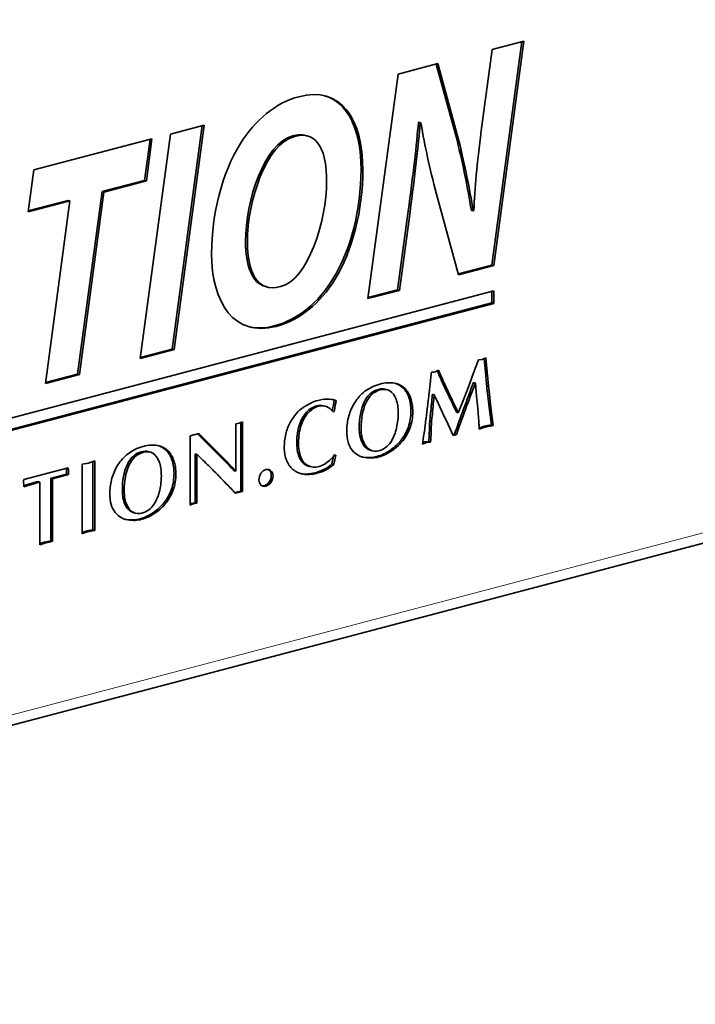
# Model space of a CAD drawing. Units: millimetres. Extents: x 0 to 1470, y 0 to 1040.
# Drawn here: x 1174 to 1187, y 429 to 448 of the extents above; entities that cross this region are included whole.
import ezdxf

# ---------------------------------------------------------------- set-up
doc = ezdxf.new("R2010")
doc.units = ezdxf.units.MM
doc.header["$LTSCALE"] = 3.5
doc.layers.add('Arêtes tangentes visibles(ISO)', color=7, linetype='Continuous', lineweight=18)
doc.layers.add('Arêtes visibles(ISO)', color=7, linetype='Continuous', lineweight=35)

msp = doc.modelspace()

# ---------------------------------------------------------------- linework, layer by layer
at = {"layer": 'Arêtes tangentes visibles(ISO)'}
for p, q in [((1238.58923, 451.77217), (1153.73642, 429.43268)), ((1181.67698, 444.4541), (1181.64163, 444.46341)), ((1180.22906, 443.15131), (1180.19371, 443.16062)), ((1179.09561, 442.24663), (1179.06025, 442.25594)), ((1179.1001, 442.24781), (1179.06475, 442.25712)), ((1183.16739, 441.29358), (1183.13204, 441.30289)), ((1181.10371, 441.02487), (1181.06835, 441.03418)), ((1181.10691, 441.02572), (1181.07156, 441.03502)), ((1181.57476, 441.05523), (1181.53941, 441.06454)), ((1182.32302, 441.18185), (1182.28766, 441.19116)), ((1183.18112, 441.15355), (1183.14576, 441.16286)), ((1180.93998, 440.93563), (1180.90462, 440.94494)), ((1181.68956, 440.8645), (1181.6542, 440.87381)), ((1182.44989, 440.90925), (1182.41454, 440.91856)), ((1183.19808, 441.00197), (1183.16272, 441.01128)), ((1180.82397, 440.76866), (1180.78861, 440.77797)), ((1183.23364, 440.68603), (1183.19828, 440.69534)), ((1179.72158, 440.58706), (1179.68622, 440.59637)), ((1182.09837, 440.48085), (1182.06302, 440.49016)), ((1182.11133, 440.61351), (1182.07597, 440.62282)), ((1181.67949, 440.3031), (1181.64414, 440.3124)), ((1183.07527, 440.29428), (1183.03992, 440.30359)), ((1183.21142, 440.32913), (1183.17606, 440.33843)), ((1180.74675, 440.1346), (1180.7114, 440.14391)), ((1182.08141, 440.17037), (1182.04606, 440.17968)), ((1177.7762, 440.01578), (1177.74085, 440.02509)), ((1180.78433, 440.01373), (1180.74898, 440.02304)), ((1181.54178, 440.05068), (1181.50642, 440.05999)), ((1176.38147, 439.73549), (1176.34611, 439.7448)), ((1176.54519, 439.82474), (1176.50984, 439.83404)), ((1176.5484, 439.82558), (1176.51304, 439.83489)), ((1177.01625, 439.8551), (1176.98089, 439.8644)), ((1177.96881, 439.8251), (1177.93345, 439.83441)), ((1181.20576, 439.7836), (1181.1704, 439.79291)), ((1181.33337, 439.85806), (1181.29801, 439.86737)), ((1176.26545, 439.56853), (1176.2301, 439.57784)), ((1177.13104, 439.66436), (1177.09569, 439.67367)), ((1178.15493, 439.63842), (1178.11957, 439.64772)), ((1179.71148, 439.56639), (1179.67612, 439.5757)), ((1174.35034, 439.19172), (1174.31499, 439.20103)), ((1176.18824, 438.93447), (1176.15288, 438.94378)), ((1177.12098, 439.10296), (1177.08562, 439.11227)), ((1176.22582, 438.81359), (1176.19046, 438.8229)), ((1176.98327, 438.85055), (1176.94791, 438.85986)), ((1177.47327, 438.81842), (1177.44359, 438.82623)), ((1177.53742, 438.83531), (1177.50207, 438.84462)), ((1176.64724, 438.58347), (1176.61189, 438.59277)), ((1176.77485, 438.65793), (1176.7395, 438.66724)), ((1175.546, 438.31107), (1175.51065, 438.32038)), ((1174.61124, 438.06417), (1174.57589, 438.07348)), ((1174.73262, 438.09688), (1174.69727, 438.10619))]:
    msp.add_line(p, q, dxfattribs=at)
at = {"layer": 'Arêtes visibles(ISO)'}
for p, q in [((1153.60066, 429.19841), (1238.45348, 451.53791)), ((1183.82905, 447.73018), (1183.25126, 443.42741)), ((1183.25492, 447.57903), (1183.86699, 447.74017)), ((1183.86699, 447.74017), (1183.28661, 443.4181)), ((1183.04626, 446.00858), (1183.25492, 447.57903)), ((1181.44576, 447.10272), (1182.21202, 447.30446)), ((1182.18139, 447.2964), (1182.58025, 445.83029)), ((1182.21202, 447.30446), (1182.61561, 445.82098)), ((1180.86538, 442.78065), (1181.44576, 447.10272)), ((1181.85022, 446.17629), (1181.83663, 446.17272)), ((1181.87199, 446.16341), (1181.83663, 446.17272)), ((1181.88557, 446.16699), (1181.85022, 446.17629)), ((1181.88557, 446.16699), (1181.87199, 446.16341)), ((1176.48418, 441.6272), (1177.06459, 445.94928)), ((1177.06459, 445.94928), (1177.71752, 446.12118)), ((1177.67957, 446.11119), (1177.10178, 441.80842)), ((1177.71752, 446.12118), (1177.13714, 441.79911)), ((1174.4394, 445.25814), (1176.71098, 445.85618)), ((1176.67302, 445.84619), (1176.56678, 445.05748)), ((1176.71098, 445.85618), (1176.60214, 445.04818)), ((1179.70596, 445.91235), (1179.6706, 445.92165)), ((1182.61561, 445.82098), (1182.58025, 445.83029)), ((1174.32607, 444.44895), (1174.4394, 445.25814)), ((1176.56678, 445.05748), (1175.75072, 444.84264)), ((1176.60214, 445.04818), (1175.78608, 444.83333)), ((1176.60214, 445.04818), (1176.56678, 445.05748)), ((1175.75072, 444.84264), (1175.27914, 441.32856)), ((1175.78608, 444.83333), (1175.3145, 441.31925)), ((1175.78608, 444.83333), (1175.75072, 444.84264)), ((1175.13311, 444.66142), (1174.32607, 444.44895)), ((1175.09776, 444.67073), (1174.32878, 444.46828)), ((1174.66157, 441.14736), (1175.13311, 444.66142)), ((1175.13311, 444.66142), (1175.09776, 444.67073)), ((1182.61105, 443.24024), (1182.18478, 444.79204)), ((1181.64163, 444.46341), (1181.4376, 442.94992)), ((1181.67698, 444.4541), (1181.47296, 442.94061)), ((1182.89208, 444.47094), (1182.85672, 444.48025)), ((1182.89208, 444.47094), (1182.90576, 444.47454)), ((1183.25126, 443.42741), (1182.60628, 443.2576)), ((1183.28661, 443.4181), (1182.61105, 443.24024)), ((1183.28661, 443.4181), (1183.25126, 443.42741)), ((1164.47143, 437.9767), (1183.28877, 442.93081)), ((1178.9296, 443.00426), (1178.89424, 443.01357)), ((1179.1817, 443.01161), (1179.18623, 443.0128)), ((1181.47296, 442.94061), (1180.86538, 442.78065)), ((1181.4376, 442.94992), (1180.86797, 442.79995)), ((1181.47296, 442.94061), (1181.4376, 442.94992)), ((1183.25342, 442.9215), (1183.25342, 442.69902)), ((1183.28877, 442.93081), (1183.28877, 442.68971)), ((1183.25342, 442.69902), (1164.47143, 437.75422)), ((1183.28877, 442.68971), (1164.47143, 437.7356)), ((1183.28877, 442.68971), (1183.25342, 442.69902)), ((1179.06475, 442.25712), (1179.06025, 442.25594)), ((1179.1001, 442.24781), (1179.09561, 442.24663)), ((1177.13714, 441.79911), (1176.48418, 441.6272)), ((1177.10178, 441.80842), (1176.48677, 441.6465)), ((1177.13714, 441.79911), (1177.10178, 441.80842)), ((1182.89427, 441.3313), (1182.99447, 441.60477)), ((1182.99447, 441.60477), (1183.06559, 441.61076)), ((1183.06559, 441.61076), (1183.13344, 441.64136)), ((1183.10044, 441.62648), (1183.13204, 441.30289)), ((1183.13344, 441.64136), (1183.16739, 441.29358)), ((1182.15737, 441.37165), (1182.22525, 441.40225)), ((1175.3145, 441.31925), (1174.66157, 441.14736)), ((1175.27914, 441.32856), (1174.66416, 441.16665)), ((1175.3145, 441.31925), (1175.27914, 441.32856)), ((1182.08953, 441.36652), (1182.12505, 441.36846)), ((1182.12505, 441.36846), (1182.15737, 441.37165)), ((1182.79975, 441.08308), (1182.89427, 441.3313)), ((1181.07156, 441.03502), (1181.06835, 441.03418)), ((1181.10691, 441.02572), (1181.10371, 441.02487)), ((1181.23259, 441.02875), (1181.19724, 441.03806)), ((1182.70926, 440.85019), (1182.79975, 441.08308)), ((1182.93467, 441.15719), (1182.89932, 441.1665)), ((1182.95811, 440.90206), (1182.93467, 441.15719)), ((1180.25529, 440.81913), (1180.21993, 440.82844)), ((1182.14365, 440.92993), (1182.10829, 440.93924)), ((1182.22361, 440.75616), (1182.14365, 440.92993)), ((1182.60582, 440.58537), (1182.70926, 440.85019)), ((1182.97995, 440.67598), (1182.95811, 440.90206)), ((1183.16272, 441.01128), (1183.19828, 440.69534)), ((1183.19808, 441.00197), (1183.23364, 440.68603)), ((1180.0453, 440.71084), (1180.00995, 440.72015)), ((1182.31009, 440.57175), (1182.22361, 440.75616)), ((1182.99447, 440.48598), (1182.97995, 440.67598)), ((1183.19828, 440.69534), (1183.24192, 440.34722)), ((1183.23364, 440.68603), (1183.27728, 440.33791)), ((1180.21569, 440.60956), (1180.18386, 440.61794)), ((1180.21569, 440.60956), (1180.19469, 440.60404)), ((1182.40946, 440.35843), (1182.31009, 440.57175)), ((1182.60582, 440.58537), (1182.57047, 440.59468)), ((1178.32405, 440.37384), (1178.38821, 440.38313)), ((1178.32405, 439.46056), (1178.32405, 440.37384)), ((1178.38821, 440.38313), (1178.45557, 440.4098)), ((1178.42021, 440.3958), (1178.42021, 439.07798)), ((1178.45557, 440.4098), (1178.45557, 439.06867)), ((1180.45782, 440.23758), (1180.46004, 440.26477)), ((1182.50642, 440.14732), (1182.40946, 440.35843)), ((1183.27728, 440.33791), (1183.24192, 440.34722)), ((1177.44359, 440.14337), (1177.60948, 440.18704)), ((1177.44359, 438.80681), (1177.44359, 440.14337)), ((1177.58855, 440.18153), (1177.74085, 440.02509)), ((1177.60948, 440.18704), (1177.7762, 440.01578)), ((1182.5325, 440.1728), (1182.49879, 440.16393)), ((1182.56786, 440.16349), (1182.50642, 440.14732)), ((1182.56786, 440.16349), (1182.5325, 440.1728)), ((1177.74085, 440.02509), (1177.93345, 439.83441)), ((1177.7762, 440.01578), (1177.96881, 439.8251)), ((1181.99497, 440.01267), (1181.9174, 439.98008)), ((1181.95961, 440.02198), (1181.92101, 440.00576)), ((1181.99921, 440.0267), (1181.95961, 440.02198)), ((1181.99497, 440.01267), (1181.95961, 440.02198)), ((1182.03457, 440.01739), (1181.99497, 440.01267)), ((1182.03717, 440.03004), (1181.99921, 440.0267)), ((1182.03457, 440.01739), (1181.99921, 440.0267)), ((1182.07253, 440.02073), (1182.03457, 440.01739)), ((1182.07253, 440.02073), (1182.03717, 440.03004)), ((1176.51304, 439.83489), (1176.50984, 439.83404)), ((1176.5484, 439.82558), (1176.54519, 439.82474)), ((1176.67408, 439.82862), (1176.63873, 439.83792)), ((1177.57511, 439.78322), (1177.53975, 439.79253)), ((1177.53975, 439.79253), (1177.53975, 438.85074)), ((1177.57511, 439.78322), (1177.57511, 438.84143)), ((1177.93345, 439.83441), (1178.11957, 439.64772)), ((1177.96881, 439.8251), (1178.15493, 439.63842)), ((1180.20555, 439.74879), (1180.17382, 439.59939)), ((1180.24721, 439.76916), (1180.20918, 439.59008)), ((1180.22373, 439.77443), (1180.24721, 439.76916)), ((1180.9547, 439.85128), (1180.91935, 439.86059)), ((1174.24255, 439.30062), (1175.09707, 439.52559)), ((1175.36517, 439.59618), (1175.48735, 439.61561)), ((1175.36517, 438.25486), (1175.36517, 439.59618)), ((1175.48735, 439.61561), (1175.61037, 439.6594)), ((1175.57501, 439.64681), (1175.57501, 438.32892)), ((1175.61037, 439.6594), (1175.61037, 438.31961)), ((1179.76333, 439.54587), (1179.72797, 439.55518)), ((1180.20918, 439.59008), (1180.17382, 439.59939)), ((1175.06739, 439.40563), (1174.76201, 439.32523)), ((1174.79737, 439.31592), (1174.76201, 439.32523)), ((1174.76201, 439.32523), (1174.76201, 438.11944)), ((1175.10274, 439.39632), (1174.79737, 439.31592)), ((1174.79737, 439.31592), (1174.79737, 438.11013)), ((1175.10274, 439.39632), (1175.06739, 439.40563)), ((1178.32405, 439.46056), (1178.2887, 439.46987)), ((1174.24175, 439.20842), (1174.24011, 439.25113)), ((1174.55218, 439.25137), (1174.51682, 439.26068)), ((1174.55218, 438.04405), (1174.55218, 439.25137)), ((1175.8993, 439.03744), (1175.90153, 439.06464)), ((1178.42021, 439.07798), (1178.30261, 439.05103)), ((1178.45557, 439.06867), (1178.31639, 439.03678)), ((1178.45557, 439.06867), (1178.42021, 439.07798)), ((1177.46598, 438.83892), (1177.44359, 438.83)), ((1177.47327, 438.81842), (1177.44359, 438.80681)), ((1177.50207, 438.84462), (1177.46598, 438.83892)), ((1177.50134, 438.82961), (1177.46598, 438.83892)), ((1177.50134, 438.82961), (1177.47327, 438.81842)), ((1177.53742, 438.83531), (1177.50134, 438.82961)), ((1177.53975, 438.85074), (1177.50207, 438.84462)), ((1177.57511, 438.84143), (1177.53742, 438.83531)), ((1177.57511, 438.84143), (1177.53975, 438.85074)), ((1176.39619, 438.65114), (1176.36084, 438.66045)), ((1175.61037, 438.31961), (1175.57501, 438.32892)), ((1174.57589, 438.07348), (1174.55218, 438.0654)), ((1174.61124, 438.06417), (1174.55218, 438.04405)), ((1174.63336, 438.09317), (1174.57589, 438.07348)), ((1174.66871, 438.08386), (1174.61124, 438.06417)), ((1174.69727, 438.10619), (1174.63336, 438.09317)), ((1174.66871, 438.08386), (1174.63336, 438.09317)), ((1174.73262, 438.09688), (1174.66871, 438.08386)), ((1174.76201, 438.11944), (1174.69727, 438.10619)), ((1174.79737, 438.11013), (1174.73262, 438.09688)), ((1174.79737, 438.11013), (1174.76201, 438.11944))]:
    msp.add_line(p, q, dxfattribs=at)
for points, knots in [([(1178.41095, 445.76559), (1178.69661, 446.21817), (1179.09108, 446.55089), (1179.53535, 446.66786), (1180.34239, 446.88033), (1180.76859, 446.2502), (1180.76859, 445.25431), (1180.76859, 444.49962), (1180.57362, 443.70593), (1180.22906, 443.15131)], [2, 2, 2, 2, 3, 3, 3, 4, 4, 4, 5, 5, 5, 5]), ([(1180.03126, 446.68653), (1180.49284, 446.5532), (1180.73323, 446.01156), (1180.73323, 445.26362), (1180.73323, 444.50893), (1180.53826, 443.71524), (1180.19371, 443.16062)], [3.24896862, 3.24896862, 3.24896862, 3.24896862, 4, 4, 4, 5, 5, 5, 5]), ([(1179.6706, 445.92165), (1179.59962, 445.94034), (1179.51615, 445.93908), (1179.41843, 445.91335), (1178.86978, 445.76891), (1178.51164, 444.67253), (1178.51164, 443.88078), (1178.51164, 443.42054), (1178.6312, 443.08282), (1178.89424, 443.01357)], [1.79665823, 1.79665823, 1.79665823, 1.79665823, 2, 2, 2, 3, 3, 3, 3.78309703, 3.78309703, 3.78309703, 3.78309703]), ([(1179.18623, 443.0128), (1179.71217, 443.15127), (1180.07038, 444.26016), (1180.07038, 445.04576), (1180.07038, 445.56538), (1179.93435, 446.03057), (1179.45378, 445.90405), (1178.90513, 445.7596), (1178.54699, 444.66322), (1178.54699, 443.87147), (1178.54699, 443.28375), (1178.74196, 442.89584), (1179.1817, 443.01161)], [0, 0, 0, 0, 1, 1, 1, 2, 2, 2, 3, 3, 3, 4, 4, 4, 4]), ([(1179.09561, 442.24663), (1178.30211, 442.03772), (1177.85781, 442.68782), (1177.85781, 443.65904), (1177.85781, 444.40753), (1178.06183, 445.19738), (1178.41095, 445.76559)], [0, 0, 0, 0, 1, 1, 1, 2, 2, 2, 2]), ([(1180.80965, 440.99725), (1180.89021, 441.06028), (1180.98599, 441.1064), (1181.09702, 441.13563), (1181.20318, 441.16358), (1181.29617, 441.17001), (1181.37593, 441.15489), (1181.45568, 441.13978), (1181.52196, 441.10652), (1181.57476, 441.05523)], [4, 4, 4, 4, 5, 5, 5, 6, 6, 6, 7, 7, 7, 7]), ([(1181.44973, 440.57114), (1181.44973, 440.67762), (1181.43583, 440.76824), (1181.40807, 440.84304), (1181.38032, 440.91784), (1181.34058, 440.97153), (1181.28882, 441.00419), (1181.23707, 441.03684), (1181.17643, 441.04402), (1181.10691, 441.02572)], [0, 0, 0, 0, 1, 1, 1, 2, 2, 2, 3, 3, 3, 3]), ([(1179.36918, 440.39473), (1179.44121, 440.52451), (1179.5257, 440.62216), (1179.62263, 440.68759), (1179.71956, 440.75303), (1179.813, 440.79758), (1179.90296, 440.82127), (1179.98321, 440.8424), (1180.05499, 440.85093), (1180.11831, 440.84693)], [2, 2, 2, 2, 3, 3, 3, 4, 4, 4, 5, 5, 5, 5]), ([(1180.49964, 440.52509), (1180.52389, 440.61382), (1180.5615, 440.69894), (1180.61242, 440.78044), (1180.66334, 440.86194), (1180.72906, 440.93422), (1180.80965, 440.99725)], [2, 2, 2, 2, 3, 3, 3, 4, 4, 4, 4]), ([(1181.6542, 440.87381), (1181.68004, 440.79603), (1181.693, 440.7103), (1181.693, 440.61655), (1181.693, 440.50693), (1181.6767, 440.40556), (1181.64414, 440.3124)], [8, 8, 8, 8, 9, 9, 9, 10, 10, 10, 10]), ([(1181.68956, 440.8645), (1181.7154, 440.78672), (1181.72836, 440.70099), (1181.72836, 440.60724), (1181.72836, 440.49762), (1181.71206, 440.39625), (1181.67949, 440.3031)], [8, 8, 8, 8, 9, 9, 9, 10, 10, 10, 10]), ([(1180.00995, 440.72015), (1179.96902, 440.73093), (1179.92723, 440.73071), (1179.88461, 440.71949), (1179.81133, 440.7002), (1179.74519, 440.65912), (1179.68622, 440.59637)], [9.15765508, 9.15765508, 9.15765508, 9.15765508, 10, 10, 10, 11, 11, 11, 11]), ([(1180.06819, 440.70364), (1180.01999, 440.72131), (1179.97057, 440.72351), (1179.91996, 440.71018), (1179.84668, 440.69089), (1179.78054, 440.64981), (1179.72158, 440.58706)], [9, 9, 9, 9, 10, 10, 10, 11, 11, 11, 11]), ([(1180.78861, 440.77797), (1180.72878, 440.64305), (1180.69886, 440.4805), (1180.69886, 440.29034), (1180.69886, 440.23645), (1180.70304, 440.18766), (1180.7114, 440.14391)], [6, 6, 6, 6, 7, 7, 7, 8, 8, 8, 8]), ([(1180.82397, 440.76866), (1180.76413, 440.63374), (1180.73421, 440.47119), (1180.73421, 440.28103), (1180.73421, 440.22714), (1180.73839, 440.17835), (1180.74675, 440.1346)], [6, 6, 6, 6, 7, 7, 7, 8, 8, 8, 8]), ([(1179.68622, 440.59637), (1179.62722, 440.5336), (1179.58062, 440.45219), (1179.54642, 440.35215), (1179.51222, 440.2521), (1179.49512, 440.14092), (1179.49512, 440.01852), (1179.49512, 439.91132), (1179.51024, 439.81889), (1179.54047, 439.74122), (1179.5707, 439.66355), (1179.6159, 439.60836), (1179.67612, 439.5757)], [11, 11, 11, 11, 12, 12, 12, 13, 13, 13, 14, 14, 14, 15, 15, 15, 15]), ([(1179.72158, 440.58706), (1179.66258, 440.52429), (1179.61598, 440.44289), (1179.58178, 440.34284), (1179.54758, 440.24279), (1179.53048, 440.13161), (1179.53048, 440.00921), (1179.53048, 439.90201), (1179.54559, 439.80958), (1179.57582, 439.73191), (1179.60605, 439.65424), (1179.65126, 439.59905), (1179.71148, 439.56639)], [11, 11, 11, 11, 12, 12, 12, 13, 13, 13, 14, 14, 14, 15, 15, 15, 15]), ([(1180.78433, 440.01373), (1180.81505, 439.94446), (1180.85625, 439.89639), (1180.90801, 439.86943), (1180.95976, 439.84248), (1181.01608, 439.83706), (1181.07703, 439.85311), (1181.17295, 439.87836), (1181.24856, 439.93329), (1181.3038, 440.01787), (1181.35904, 440.10245), (1181.39714, 440.19469), (1181.41817, 440.29469), (1181.43921, 440.39469), (1181.44973, 440.48684), (1181.44973, 440.57114)], [9, 9, 9, 9, 10, 10, 10, 11, 11, 11, 12, 12, 12, 13, 13, 13, 14, 14, 14, 14]), ([(1182.06302, 440.49016), (1182.05386, 440.39903), (1182.04929, 440.33131), (1182.04929, 440.28697), (1182.04929, 440.24958), (1182.04821, 440.2138), (1182.04606, 440.17968)], [41, 41, 41, 41, 42, 42, 42, 43, 43, 43, 43]), ([(1182.09837, 440.48085), (1182.08921, 440.38972), (1182.08465, 440.322), (1182.08465, 440.27767), (1182.08465, 440.24027), (1182.08357, 440.20449), (1182.08141, 440.17037)], [41, 41, 41, 41, 42, 42, 42, 43, 43, 43, 43]), ([(1183.00579, 440.26663), (1183.00579, 440.29827), (1183.00523, 440.32445), (1183.00415, 440.34507), (1183.00307, 440.3657), (1182.99984, 440.41265), (1182.99447, 440.48598)], [27, 27, 27, 27, 28, 28, 28, 29, 29, 29, 29]), ([(1179.25631, 439.9051), (1179.25631, 440.00075), (1179.26595, 440.08977), (1179.28532, 440.17213), (1179.30468, 440.25449), (1179.33262, 440.3287), (1179.36918, 440.39473)], [0, 0, 0, 0, 1, 1, 1, 2, 2, 2, 2]), ([(1183.17606, 440.33843), (1183.14994, 440.33412), (1183.12664, 440.32922), (1183.1062, 440.32384), (1183.08408, 440.31802), (1183.062, 440.3113), (1183.03992, 440.30359)], [24, 24, 24, 24, 25, 25, 25, 26, 26, 26, 26]), ([(1183.21142, 440.32913), (1183.1853, 440.32481), (1183.162, 440.31992), (1183.14155, 440.31453), (1183.11944, 440.30871), (1183.09735, 440.30199), (1183.07527, 440.29428)], [24, 24, 24, 24, 25, 25, 25, 26, 26, 26, 26]), ([(1180.56362, 439.86349), (1180.52806, 439.90478), (1180.50153, 439.95638), (1180.48404, 440.0183), (1180.46656, 440.08022), (1180.45782, 440.15328), (1180.45782, 440.23758)], [16, 16, 16, 16, 17, 17, 17, 18, 18, 18, 18]), ([(1176.25114, 439.79712), (1176.3317, 439.86014), (1176.42748, 439.90626), (1176.53851, 439.9355), (1176.64466, 439.96344), (1176.73766, 439.96987), (1176.81741, 439.95476), (1176.89717, 439.93964), (1176.96345, 439.90639), (1177.01625, 439.8551)], [4, 4, 4, 4, 5, 5, 5, 6, 6, 6, 7, 7, 7, 7]), ([(1180.74898, 440.02304), (1180.7797, 439.95377), (1180.8209, 439.90569), (1180.87265, 439.87874), (1180.88783, 439.87084), (1180.90339, 439.86479), (1180.91935, 439.86059)], [9, 9, 9, 9, 10, 10, 10, 10.29317021, 10.29317021, 10.29317021, 10.29317021]), ([(1175.94113, 439.32496), (1175.96537, 439.41369), (1176.00299, 439.49881), (1176.05391, 439.58031), (1176.10482, 439.6618), (1176.17055, 439.73408), (1176.25114, 439.79712)], [2, 2, 2, 2, 3, 3, 3, 4, 4, 4, 4]), ([(1176.89121, 439.371), (1176.89121, 439.47749), (1176.87732, 439.5681), (1176.84956, 439.64291), (1176.8218, 439.71771), (1176.78206, 439.77139), (1176.73031, 439.80405), (1176.67855, 439.83671), (1176.61792, 439.84388), (1176.5484, 439.82558)], [0, 0, 0, 0, 1, 1, 1, 2, 2, 2, 3, 3, 3, 3]), ([(1179.71148, 439.56639), (1179.77166, 439.53367), (1179.8447, 439.52867), (1179.93055, 439.55127), (1179.97698, 439.56349), (1180.02842, 439.59015), (1180.08484, 439.63124), (1180.14126, 439.67232), (1180.18755, 439.72005), (1180.22373, 439.77443)], [15, 15, 15, 15, 16, 16, 16, 17, 17, 17, 18, 18, 18, 18]), ([(1181.20576, 439.7836), (1181.16215, 439.762), (1181.11851, 439.74543), (1181.07491, 439.73395), (1180.9909, 439.71183), (1180.90216, 439.70747), (1180.80875, 439.72089), (1180.71534, 439.73432), (1180.63363, 439.78185), (1180.56362, 439.86349)], [13, 13, 13, 13, 14, 14, 14, 15, 15, 15, 16, 16, 16, 16]), ([(1181.1704, 439.79291), (1181.12679, 439.77131), (1181.08315, 439.75473), (1181.03955, 439.74325), (1180.95554, 439.72114), (1180.8668, 439.71678), (1180.77339, 439.7302), (1180.76549, 439.73134), (1180.75766, 439.73272), (1180.74993, 439.73434)], [13, 13, 13, 13, 14, 14, 14, 15, 15, 15, 15.08463543, 15.08463543, 15.08463543, 15.08463543]), ([(1175.06175, 439.5163), (1175.06217, 439.51284), (1175.06283, 439.5095), (1175.06373, 439.50626), (1175.06617, 439.49749), (1175.06739, 439.49087), (1175.06739, 439.4865), (1175.06739, 439.48146), (1175.06739, 439.47743), (1175.06739, 439.47429), (1175.06739, 439.46441), (1175.06739, 439.45728), (1175.06739, 439.45295), (1175.06739, 439.44431), (1175.06725, 439.43481), (1175.06697, 439.42452), (1175.06669, 439.41423), (1175.06683, 439.40795), (1175.06739, 439.40563)], [11.63020597, 11.63020597, 11.63020597, 11.63020597, 12, 12, 12, 13, 13, 13, 14, 14, 14, 15, 15, 15, 16, 16, 16, 17, 17, 17, 17]), ([(1175.09707, 439.52559), (1175.09599, 439.51523), (1175.09665, 439.50571), (1175.09909, 439.49695), (1175.10152, 439.48818), (1175.10274, 439.48157), (1175.10274, 439.47719), (1175.10274, 439.47216), (1175.10274, 439.46812), (1175.10274, 439.46498), (1175.10274, 439.4551), (1175.10274, 439.44797), (1175.10274, 439.44365), (1175.10274, 439.435), (1175.1026, 439.42551), (1175.10232, 439.41522), (1175.10205, 439.40493), (1175.10219, 439.39864), (1175.10274, 439.39632)], [11, 11, 11, 11, 12, 12, 12, 13, 13, 13, 14, 14, 14, 15, 15, 15, 16, 16, 16, 17, 17, 17, 17]), ([(1176.2301, 439.57784), (1176.17026, 439.44291), (1176.14035, 439.28036), (1176.14035, 439.0902), (1176.14035, 439.03632), (1176.14452, 438.98752), (1176.15288, 438.94378)], [6, 6, 6, 6, 7, 7, 7, 8, 8, 8, 8]), ([(1176.26545, 439.56853), (1176.20562, 439.4336), (1176.1757, 439.27106), (1176.1757, 439.08089), (1176.1757, 439.02701), (1176.17988, 438.97822), (1176.18824, 438.93447)], [6, 6, 6, 6, 7, 7, 7, 8, 8, 8, 8]), ([(1177.09569, 439.67367), (1177.12153, 439.5959), (1177.13449, 439.51016), (1177.13449, 439.41641), (1177.13449, 439.30679), (1177.11819, 439.20542), (1177.08562, 439.11227)], [8, 8, 8, 8, 9, 9, 9, 10, 10, 10, 10]), ([(1177.13104, 439.66436), (1177.15689, 439.58659), (1177.16984, 439.50086), (1177.16984, 439.4071), (1177.16984, 439.29748), (1177.15354, 439.19611), (1177.12098, 439.10296)], [8, 8, 8, 8, 9, 9, 9, 10, 10, 10, 10]), ([(1178.90409, 439.49087), (1178.94184, 439.50081), (1178.97395, 439.49372), (1179.00039, 439.46965), (1179.02682, 439.44554), (1179.04006, 439.41167), (1179.04006, 439.36796), (1179.04006, 439.32358), (1179.02668, 439.28223), (1178.99997, 439.24384), (1178.97326, 439.20544), (1178.94128, 439.18134), (1178.90409, 439.17155), (1178.86686, 439.16175), (1178.83488, 439.16901), (1178.80817, 439.19334), (1178.78146, 439.21767), (1178.76812, 439.25198), (1178.76812, 439.29636), (1178.76812, 439.34008), (1178.78132, 439.3809), (1178.80775, 439.41894), (1178.83419, 439.45692), (1178.8663, 439.48092), (1178.90409, 439.49087)], [-8, -8, -8, -8, -7, -7, -7, -6, -6, -6, -5, -5, -5, -4, -4, -4, -3, -3, -3, -2, -2, -2, -1, -1, -1, 0, 0, 0, 0]), ([(1180.20918, 439.59008), (1180.12559, 439.51205), (1180.01637, 439.45526), (1179.88158, 439.41978), (1179.78504, 439.39436), (1179.6981, 439.38877), (1179.62072, 439.40289), (1179.54333, 439.41701), (1179.47754, 439.44721), (1179.42334, 439.49343), (1179.36915, 439.53965), (1179.32774, 439.5986), (1179.29918, 439.67029)], [20, 20, 20, 20, 21, 21, 21, 22, 22, 22, 23, 23, 23, 24, 24, 24, 24]), ([(1180.17382, 439.59939), (1180.09023, 439.52136), (1179.98101, 439.46457), (1179.84622, 439.42908), (1179.74968, 439.40367), (1179.66275, 439.39808), (1179.58536, 439.4122), (1179.57891, 439.41338), (1179.57253, 439.41467), (1179.56624, 439.41607)], [20, 20, 20, 20, 21, 21, 21, 22, 22, 22, 22.08339172, 22.08339172, 22.08339172, 22.08339172]), ([(1176.22582, 438.81359), (1176.25654, 438.74432), (1176.29774, 438.69625), (1176.34949, 438.6693), (1176.40125, 438.64234), (1176.45757, 438.63693), (1176.51852, 438.65297), (1176.61443, 438.67823), (1176.69005, 438.73315), (1176.74528, 438.81774), (1176.80052, 438.90232), (1176.83862, 438.99455), (1176.85966, 439.09456), (1176.8807, 439.19456), (1176.89121, 439.28671), (1176.89121, 439.371)], [9, 9, 9, 9, 10, 10, 10, 11, 11, 11, 12, 12, 12, 13, 13, 13, 14, 14, 14, 14]), ([(1178.94178, 439.49504), (1178.94997, 439.49098), (1178.95772, 439.48562), (1178.96503, 439.47896), (1178.99147, 439.45484), (1179.0047, 439.42098), (1179.0047, 439.37726), (1179.0047, 439.33288), (1178.99133, 439.29154), (1178.96461, 439.25314), (1178.9379, 439.21475), (1178.90593, 439.19065), (1178.86873, 439.18086), (1178.85588, 439.17748), (1178.84366, 439.17613), (1178.83207, 439.17681)], [-7.27675053, -7.27675053, -7.27675053, -7.27675053, -7, -7, -7, -6, -6, -6, -5, -5, -5, -4, -4, -4, -3.65493395, -3.65493395, -3.65493395, -3.65493395]), ([(1174.24011, 439.25113), (1174.24011, 439.25683), (1174.24011, 439.26102), (1174.24011, 439.26358), (1174.24011, 439.27061), (1174.24036, 439.27705), (1174.24091, 439.28294), (1174.24147, 439.28884), (1174.24199, 439.29472), (1174.24255, 439.30062)], [7, 7, 7, 7, 8, 8, 8, 9, 9, 9, 10, 10, 10, 10]), ([(1176.00511, 438.66335), (1175.96955, 438.70464), (1175.94301, 438.75624), (1175.92553, 438.81817), (1175.90804, 438.88009), (1175.8993, 438.95315), (1175.8993, 439.03744)], [16, 16, 16, 16, 17, 17, 17, 18, 18, 18, 18]), ([(1176.19046, 438.8229), (1176.22118, 438.75363), (1176.26238, 438.70556), (1176.31414, 438.6786), (1176.32931, 438.6707), (1176.34488, 438.66465), (1176.36084, 438.66045)], [9, 9, 9, 9, 10, 10, 10, 10.29317021, 10.29317021, 10.29317021, 10.29317021]), ([(1176.64724, 438.58347), (1176.60364, 438.56186), (1176.56, 438.54529), (1176.51639, 438.53381), (1176.43239, 438.51169), (1176.34364, 438.50734), (1176.25023, 438.52076), (1176.15682, 438.53418), (1176.07512, 438.58171), (1176.00511, 438.66335)], [13, 13, 13, 13, 14, 14, 14, 15, 15, 15, 16, 16, 16, 16]), ([(1176.61189, 438.59277), (1176.56828, 438.57117), (1176.52464, 438.5546), (1176.48104, 438.54312), (1176.39703, 438.521), (1176.30829, 438.51665), (1176.21488, 438.53007), (1176.20697, 438.5312), (1176.19915, 438.53258), (1176.19141, 438.53421)], [13, 13, 13, 13, 14, 14, 14, 15, 15, 15, 15.08463543, 15.08463543, 15.08463543, 15.08463543]), ([(1175.51065, 438.32038), (1175.48557, 438.3163), (1175.46387, 438.31182), (1175.44555, 438.307), (1175.41889, 438.29998), (1175.39209, 438.29094), (1175.36517, 438.27987)], [4, 4, 4, 4, 5, 5, 5, 5.69593432, 5.69593432, 5.69593432, 5.69593432]), ([(1175.546, 438.31107), (1175.52093, 438.30699), (1175.49923, 438.30251), (1175.48091, 438.29769), (1175.4426, 438.2876), (1175.40401, 438.27336), (1175.36517, 438.25486)], [4, 4, 4, 4, 5, 5, 5, 6, 6, 6, 6])]:
    msp.add_open_spline(points, degree=3, knots=knots, dxfattribs=at)
for points in [[(1181.83663, 446.17272), (1181.80487, 445.75606), (1181.73232, 445.14934), (1181.64163, 444.46341)], [(1181.87199, 446.16341), (1181.84022, 445.74676), (1181.76768, 445.14004), (1181.67698, 444.4541)], [(1182.18478, 444.79204), (1182.04881, 445.32536), (1181.96714, 445.68119), (1181.88557, 446.16699)], [(1182.90576, 444.47454), (1182.91935, 444.90504), (1182.96462, 445.37474), (1183.04626, 446.00858)], [(1182.58025, 445.83029), (1182.70261, 445.33052), (1182.78424, 444.91895), (1182.85672, 444.48025)], [(1182.61561, 445.82098), (1182.73796, 445.32122), (1182.8196, 444.90964), (1182.89208, 444.47094)], [(1180.19371, 443.16062), (1179.91268, 442.70307), (1179.5227, 442.37769), (1179.06475, 442.25712)], [(1180.22906, 443.15131), (1179.94803, 442.69376), (1179.55806, 442.36838), (1179.1001, 442.24781)], [(1179.06025, 442.25594), (1178.88165, 442.20891), (1178.72073, 442.20541), (1178.57859, 442.2393)], [(1182.19899, 441.39041), (1182.22965, 441.31928), (1182.25922, 441.25289), (1182.28766, 441.19116)], [(1182.22525, 441.40225), (1182.25917, 441.32309), (1182.29177, 441.24966), (1182.32302, 441.18185)], [(1182.06285, 441.13313), (1182.07525, 441.24102), (1182.08413, 441.31882), (1182.08953, 441.36652)], [(1183.13204, 441.30289), (1183.13632, 441.25579), (1183.14089, 441.20909), (1183.14576, 441.16286)], [(1183.16739, 441.29358), (1183.17168, 441.24648), (1183.17624, 441.19979), (1183.18112, 441.15355)], [(1181.06835, 441.03418), (1181.0058, 441.01771), (1180.95123, 440.98795), (1180.90462, 440.94494)], [(1181.10371, 441.02487), (1181.04116, 441.0084), (1180.98658, 440.97864), (1180.93998, 440.93563)], [(1181.19724, 441.03806), (1181.15919, 441.04808), (1181.1173, 441.04707), (1181.07156, 441.03502)], [(1181.38973, 441.15207), (1181.44797, 441.13409), (1181.49786, 441.1049), (1181.53941, 441.06454)], [(1181.53941, 441.06454), (1181.59005, 441.01515), (1181.62832, 440.95158), (1181.6542, 440.87381)], [(1181.57476, 441.05523), (1181.6254, 441.00584), (1181.66368, 440.94227), (1181.68956, 440.8645)], [(1182.03537, 440.89572), (1182.03645, 440.90294), (1182.04561, 440.98209), (1182.06285, 441.13313)], [(1182.28766, 441.19116), (1182.32914, 441.10006), (1182.37142, 441.00918), (1182.41454, 440.91856)], [(1182.32302, 441.18185), (1182.3645, 441.09076), (1182.40678, 440.99987), (1182.44989, 440.90925)], [(1182.89932, 441.1665), (1182.76519, 440.81629), (1182.64291, 440.48507), (1182.5325, 440.1728)], [(1182.93467, 441.15719), (1182.80055, 440.80698), (1182.67826, 440.47576), (1182.56786, 440.16349)], [(1183.14576, 441.16286), (1183.14897, 441.13196), (1183.15464, 441.08147), (1183.16272, 441.01128)], [(1183.18112, 441.15355), (1183.18432, 441.12266), (1183.19, 441.07217), (1183.19808, 441.00197)], [(1180.11831, 440.84693), (1180.18159, 440.84293), (1180.22725, 440.83366), (1180.25529, 440.81913)], [(1180.21993, 440.82844), (1180.20925, 440.7793), (1180.19621, 440.71037), (1180.18081, 440.62163)], [(1180.19927, 440.83713), (1180.20698, 440.83448), (1180.21387, 440.83158), (1180.21993, 440.82844)], [(1180.90462, 440.94494), (1180.85799, 440.90191), (1180.81933, 440.84626), (1180.78861, 440.77797)], [(1180.93998, 440.93563), (1180.89334, 440.89261), (1180.85469, 440.83695), (1180.82397, 440.76866)], [(1182.00629, 440.65409), (1182.01273, 440.7052), (1182.02241, 440.78577), (1182.03537, 440.89572)], [(1182.10829, 440.93924), (1182.0991, 440.86079), (1182.08834, 440.75532), (1182.07597, 440.62282)], [(1182.14365, 440.92993), (1182.13445, 440.85148), (1182.12369, 440.74601), (1182.11133, 440.61351)], [(1182.41454, 440.91856), (1182.44738, 440.84989), (1182.49935, 440.74193), (1182.57047, 440.59468)], [(1182.44989, 440.90925), (1182.48274, 440.84058), (1182.5347, 440.73262), (1182.60582, 440.58537)], [(1180.19469, 440.60404), (1180.15857, 440.65274), (1180.11639, 440.68592), (1180.06819, 440.70364)], [(1180.25529, 440.81913), (1180.24449, 440.76949), (1180.23129, 440.69963), (1180.21569, 440.60956)], [(1181.9764, 440.41605), (1181.98661, 440.49671), (1181.99657, 440.57607), (1182.00629, 440.65409)], [(1180.47015, 440.39093), (1180.47687, 440.43452), (1180.48669, 440.4792), (1180.49964, 440.52509)], [(1182.07597, 440.62282), (1182.0727, 440.58518), (1182.06838, 440.54099), (1182.06302, 440.49016)], [(1182.11133, 440.61351), (1182.10805, 440.57587), (1182.10374, 440.53168), (1182.09837, 440.48085)], [(1180.46004, 440.26477), (1180.46004, 440.30531), (1180.46339, 440.34734), (1180.47015, 440.39093)], [(1181.64414, 440.3124), (1181.61154, 440.21924), (1181.56563, 440.13512), (1181.50642, 440.05999)], [(1181.67949, 440.3031), (1181.64689, 440.20993), (1181.60099, 440.12581), (1181.54178, 440.05068)], [(1181.94649, 440.19225), (1181.96373, 440.31915), (1181.97369, 440.39376), (1181.9764, 440.41605)], [(1183.03992, 440.30359), (1183.02878, 440.29972), (1183.01736, 440.29545), (1183.00567, 440.29079)], [(1183.07527, 440.29428), (1183.05319, 440.28661), (1183.03003, 440.27738), (1183.00579, 440.26663)], [(1183.24192, 440.34722), (1183.22413, 440.34572), (1183.20218, 440.34279), (1183.17606, 440.33843)], [(1183.27728, 440.33791), (1183.25948, 440.33641), (1183.23754, 440.33348), (1183.21142, 440.32913)], [(1180.7114, 440.14391), (1180.71976, 440.10012), (1180.73226, 440.05983), (1180.74898, 440.02304)], [(1180.74675, 440.1346), (1180.75511, 440.09081), (1180.76761, 440.05053), (1180.78433, 440.01373)], [(1181.9174, 439.98008), (1181.92548, 440.03733), (1181.93517, 440.10807), (1181.94649, 440.19225)], [(1182.04606, 440.17968), (1182.04013, 440.08561), (1182.03717, 440.03574), (1182.03717, 440.03004)], [(1182.08141, 440.17037), (1182.07549, 440.0763), (1182.07253, 440.02644), (1182.07253, 440.02073)], [(1176.83122, 439.95193), (1176.88945, 439.93396), (1176.93935, 439.90477), (1176.98089, 439.8644)], [(1179.29918, 439.67029), (1179.27059, 439.74193), (1179.25631, 439.82023), (1179.25631, 439.9051)], [(1181.50642, 440.05999), (1181.44718, 439.98486), (1181.3777, 439.92066), (1181.29801, 439.86737)], [(1181.54178, 440.05068), (1181.48254, 439.97555), (1181.41305, 439.91135), (1181.33337, 439.85806)], [(1176.34611, 439.7448), (1176.29948, 439.70178), (1176.26082, 439.64613), (1176.2301, 439.57784)], [(1176.38147, 439.73549), (1176.33483, 439.69247), (1176.29617, 439.63682), (1176.26545, 439.56853)], [(1176.50984, 439.83404), (1176.44729, 439.81758), (1176.39271, 439.78781), (1176.34611, 439.7448)], [(1176.54519, 439.82474), (1176.48264, 439.80827), (1176.42807, 439.7785), (1176.38147, 439.73549)], [(1176.63873, 439.83792), (1176.60068, 439.84794), (1176.55878, 439.84693), (1176.51304, 439.83489)], [(1176.98089, 439.8644), (1177.03153, 439.81501), (1177.06981, 439.75144), (1177.09569, 439.67367)], [(1177.01625, 439.8551), (1177.06689, 439.80571), (1177.10517, 439.74213), (1177.13104, 439.66436)], [(1177.69084, 439.67214), (1177.62178, 439.73882), (1177.58319, 439.77585), (1177.57511, 439.78322)], [(1181.29801, 439.86737), (1181.25657, 439.83935), (1181.21401, 439.81456), (1181.1704, 439.79291)], [(1181.33337, 439.85806), (1181.29192, 439.83005), (1181.24936, 439.80525), (1181.20576, 439.7836)], [(1177.79766, 439.56816), (1177.76743, 439.59822), (1177.73183, 439.63285), (1177.69084, 439.67214)], [(1177.89636, 439.4697), (1177.87749, 439.48878), (1177.84457, 439.52159), (1177.79766, 439.56816)], [(1178.11957, 439.64772), (1178.18376, 439.58161), (1178.24015, 439.52233), (1178.2887, 439.46987)], [(1178.15493, 439.63842), (1178.21912, 439.5723), (1178.2755, 439.51302), (1178.32405, 439.46056)], [(1179.67612, 439.5757), (1179.69246, 439.56682), (1179.70974, 439.55998), (1179.72797, 439.55518)], [(1175.91163, 439.1908), (1175.91835, 439.23438), (1175.92818, 439.27907), (1175.94113, 439.32496)], [(1178.00726, 439.3573), (1177.99266, 439.37246), (1177.95571, 439.40992), (1177.89636, 439.4697)], [(1178.14723, 439.21268), (1178.08301, 439.2794), (1178.03637, 439.32761), (1178.00726, 439.3573)], [(1174.24335, 439.19449), (1174.24227, 439.20185), (1174.24175, 439.20652), (1174.24175, 439.20842)], [(1174.35034, 439.19172), (1174.30928, 439.17915), (1174.2731, 439.16877), (1174.24175, 439.16052)], [(1174.24175, 439.16052), (1174.24283, 439.16461), (1174.24391, 439.16907), (1174.24499, 439.17382)], [(1174.24499, 439.17382), (1174.24499, 439.18019), (1174.24443, 439.18708), (1174.24335, 439.19449)], [(1174.31499, 439.20103), (1174.28976, 439.19331), (1174.26637, 439.18641), (1174.24481, 439.18032)], [(1174.51682, 439.26068), (1174.48439, 439.25214), (1174.41711, 439.23224), (1174.31499, 439.20103)], [(1174.55218, 439.25137), (1174.51975, 439.24283), (1174.45246, 439.22293), (1174.35034, 439.19172)], [(1175.90153, 439.06464), (1175.90153, 439.10517), (1175.90488, 439.1472), (1175.91163, 439.1908)], [(1178.31639, 439.03678), (1178.25973, 439.09533), (1178.20334, 439.15399), (1178.14723, 439.21268)], [(1176.15288, 438.94378), (1176.16124, 438.89998), (1176.17375, 438.8597), (1176.19046, 438.8229)], [(1176.18824, 438.93447), (1176.1966, 438.89067), (1176.2091, 438.85039), (1176.22582, 438.81359)], [(1177.08562, 439.11227), (1177.05302, 439.01911), (1177.00712, 438.93498), (1176.94791, 438.85986)], [(1177.12098, 439.10296), (1177.08838, 439.0098), (1177.04247, 438.92568), (1176.98327, 438.85055)], [(1176.94791, 438.85986), (1176.88867, 438.78472), (1176.81919, 438.72053), (1176.7395, 438.66724)], [(1176.98327, 438.85055), (1176.92402, 438.77541), (1176.85454, 438.71122), (1176.77485, 438.65793)], [(1176.7395, 438.66724), (1176.69805, 438.63922), (1176.65549, 438.61442), (1176.61189, 438.59277)], [(1176.77485, 438.65793), (1176.73341, 438.62991), (1176.69085, 438.60511), (1176.64724, 438.58347)], [(1175.57501, 438.32892), (1175.55718, 438.32736), (1175.53572, 438.32451), (1175.51065, 438.32038)], [(1175.61037, 438.31961), (1175.59253, 438.31805), (1175.57108, 438.3152), (1175.546, 438.31107)]]:
    msp.add_open_spline(points, degree=3, dxfattribs=at)

doc.saveas('drawing.dxf')
